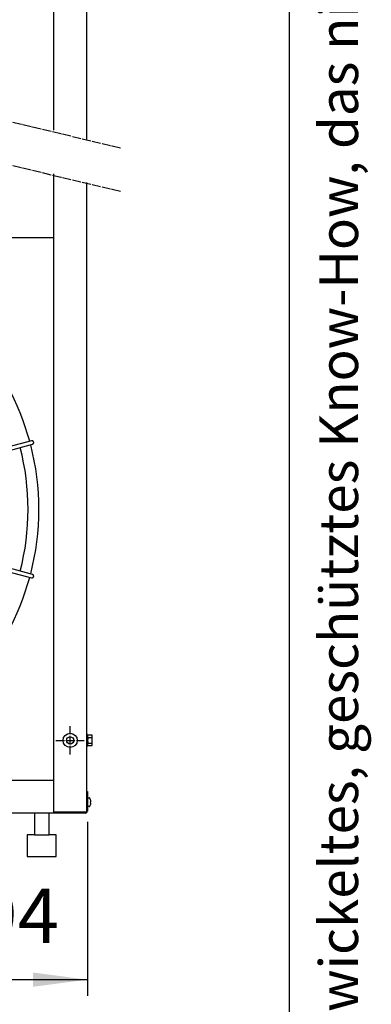
# Model space of a CAD drawing. Units: millimetres. Extents: x -270 to 11963, y -10183 to -1239.
# Drawn here: x 11477 to 11963, y -8202 to -6842 of the extents above; entities that cross this region are included whole.
import ezdxf

# ---------------------------------------------------------------- set-up
doc = ezdxf.new("R2010")
doc.units = ezdxf.units.MM
doc.linetypes.add('DOT_CENTER', pattern=[14, 12, -1, 0, -1])
doc.layers.add('1', color=7, linetype='Continuous')
doc.styles.add('CONVERTER_11', font='txt.shx', dxfattribs={"width": 0.72})
doc.styles.add('CONVERTER_18', font='txt.shx', dxfattribs={"width": 0.9})
doc.dimstyles.new('ME10_DIM_96', dxfattribs={"dimtxt": 75, "dimasz": 75, "dimexe": 22.5, "dimexo": 15, "dimgap": 27, "dimtad": 1, "dimdec": 0, "dimdsep": 46, "dimtxsty": 'CONVERTER_18', "dimsah": 1, "dimcen": 0.09, "dimclrd": 6, "dimclre": 6, "dimclrt": 3, "dimadec": 0, "dimazin": 0, "dimtfac": 1, "dimtdec": 4, "dimtix": 1, "dimtmove": 0, "dimatfit": 3, "dimfxl": 1, "dimtolj": 1, "dimtzin": 0, "dimarcsym": 0})

# ---------------------------------------------------------------- blocks, each defined once
blk = doc.blocks.new('_tb_frame_A3QV', base_point=(0, -333.333))
at = {"layer": '1', "color": 7, "linetype": 'Continuous'}
blk.add_line((395, -333.333), (395, -47.333), dxfattribs=at)
at = {"layer": '1', "color": 2, "insert": (397.5, -190.333), "char_height": 1.785, "attachment_point": 5, "rotation": 90, "line_spacing_factor": 1.320528, "style": 'CONVERTER_11'}
blk.add_mtext('COPYRIGHT RESERVED: Die Zeichnung enthält von uns entwickeltes, geschütztes Know-How, das nicht ohne unsere schriftliche Zustimmung Dritten, insbesondere Mitbewerbern, zugänglich gemacht werden darf. Zuwiderhandlungen verpflichten zu Schadenersatz.', dxfattribs=at)
blk = doc.blocks.new('*D91')
at = {"layer": '1', "color": 6, "linetype": 'Continuous'}
for p, q in [((11570.7, -7950.4), (11570.7, -8190.8)), ((11276.7, -7968.8), (11276.7, -8190.8)), ((11570.7, -8168.3), (11276.7, -8168.3))]:
    blk.add_line(p, q, dxfattribs=at)
at = {"layer": '1', "color": 6}
for points in [[(11351.7, -8158.4), (11351.7, -8178.1), (11276.7, -8168.3)], [(11495.7, -8178.1), (11495.7, -8158.4), (11570.7, -8168.3)]]:
    blk.add_solid(points, dxfattribs=at)
at = {"layer": '1', "color": 3, "insert": (11360.9, -8140.9), "char_height": 75, "attachment_point": 7, "rotation": 0.0001, "line_spacing_factor": 0.454545, "style": 'CONVERTER_18'}
blk.add_mtext('294', dxfattribs=at)

msp = doc.modelspace()

# ---------------------------------------------------------------- linework, layer by layer
at = {"color": 1, "linetype": 'Continuous'}
for p, q in [((10775.2, -7143.2), (11524.2, -7143.2)), ((11524.2, -7893.3), (10775.2, -7893.3))]:
    msp.add_line(p, q, dxfattribs=at)
at = {"color": 6, "linetype": 'Continuous'}
msp.add_circle((11546.9, -7837.8), 9.8, dxfattribs=at)
at = {"color": 2, "linetype": 'Continuous'}
msp.add_circle((11546.9, -7837.8), 5, dxfattribs=at)
at = {"color": 6, "linetype": 'Continuous'}
for points in [[(11496.5, -7425.8), (11496.2, -7425.2), (11495.8, -7424.7), (11495.3, -7424.3), (11494.7, -7424), (11494.1, -7423.9), (11493.4, -7424)], [(11494.7, -7428.9), (11495.3, -7428.6), (11495.8, -7428.2), (11496.2, -7427.7), (11496.5, -7427.1), (11496.6, -7426.5), (11496.5, -7425.8)], [(11493.4, -7613.4), (11494, -7613.4), (11494.6, -7613.4), (11495.1, -7613.2), (11495.6, -7612.9), (11496, -7612.5), (11496.3, -7612)], [(11496.3, -7612), (11496.5, -7611.5), (11496.6, -7610.9), (11496.5, -7610.4), (11496.3, -7609.9), (11496.1, -7609.4), (11495.7, -7609), (11495.2, -7608.7), (11494.7, -7608.5)]]:
    msp.add_spline(points, degree=3, dxfattribs=at)
at = {"layer": '1', "color": 1, "linetype": 'Continuous'}
for p, q in [((11524.2, -6995.2), (11524.2, -5938.3)), ((11524.2, -7938.3), (11524.2, -7055.2))]:
    msp.add_line(p, q, dxfattribs=at)
at = {"layer": '1', "color": 3, "linetype": 'Continuous'}
for p, q in [((11569.4, -5968.3), (11569.4, -7007.3)), ((11569.4, -7067.3), (11569.4, -7908.3)), ((11569.4, -7908.3), (11570.7, -7908.3)), ((11569.4, -7908.3), (11570.7, -7908.3)), ((11570.7, -7908.3), (11570.7, -7935.4)), ((11570.7, -7908.3), (11570.7, -7935.4)), ((11524.2, -7938.3), (10775.2, -7938.3)), ((11524.2, -7938.3), (10775.2, -7938.3)), ((11567.8, -7938.3), (11524.2, -7938.3)), ((11567.8, -7938.3), (11524.2, -7938.3)), ((11567.8, -7938.3), (11524.2, -7938.3))]:
    msp.add_line(p, q, dxfattribs=at)
at = {"layer": '1', "color": 6, "linetype": 'DOT_CENTER'}
for p, q in [((11616.5, -7019.9), (10682.9, -6796.6)), ((11616.5, -7079.9), (10682.9, -6856.6)), ((11546.9, -7857.4), (11546.9, -7818.2)), ((11527.3, -7837.8), (11566.5, -7837.8))]:
    msp.add_line(p, q, dxfattribs=at)
at = {"layer": '1', "color": 6, "linetype": 'Continuous'}
for p, q in [((11493.4, -7424), (11269.9, -7484)), ((11271.1, -7488.7), (11494.7, -7428.9)), ((11270.1, -7553.5), (11493.4, -7613.4)), ((11494.7, -7608.5), (11271.1, -7548.7)), ((11571, -7829.8), (11569.4, -7829.8)), ((11571, -7845.8), (11571, -7829.8)), ((11571.6, -7830.3), (11576.8, -7830.3)), ((11577.4, -7843.4), (11577.4, -7832.1)), ((11569.4, -7845.8), (11571, -7845.8)), ((11571.6, -7834), (11576.8, -7834)), ((11571.6, -7841.5), (11576.8, -7841.5)), ((11576.8, -7845.3), (11571.6, -7845.3)), ((11569.4, -7908.3), (11569.4, -7935.4)), ((11569.4, -7908.3), (11569.4, -7935.4)), ((11571.7, -7917.3), (11573.1, -7917.3)), ((11571.7, -7917.3), (11573.1, -7917.3)), ((11575, -7923.8), (11575, -7922.8)), ((11575, -7922.8), (11575.3, -7922.8)), ((11575, -7922.8), (11575.3, -7922.8)), ((11575, -7923.8), (11575, -7922.8)), ((11575.3, -7923.8), (11575, -7923.8)), ((11575.3, -7923.8), (11575, -7923.8)), ((11575.3, -7922.8), (11575.5, -7922.7)), ((11575.3, -7922.8), (11575.5, -7922.7)), ((11575.5, -7923.8), (11575.3, -7923.8)), ((11575.4, -7923.8), (11575.3, -7923.8)), ((11575.4, -7923.8), (11575.3, -7923.8)), ((11575.5, -7923.8), (11575.3, -7923.8)), ((11567.8, -7937), (11524.2, -7937)), ((11567.8, -7937), (11524.2, -7937)), ((11573.1, -7929.3), (11571.7, -7929.3)), ((11573.1, -7929.3), (11571.7, -7929.3))]:
    msp.add_line(p, q, dxfattribs=at)
at = {"layer": '1', "color": 2, "linetype": 'Continuous'}
for p, q in [((11497.7, -7938.3), (11497.7, -7968.3)), ((11517.7, -7968.3), (11517.7, -7938.3)), ((11487.7, -7968.3), (11487.7, -7998.3)), ((11497.7, -7968.3), (11487.7, -7968.3)), ((11497.7, -7968.3), (11517.7, -7968.3)), ((11527.7, -7968.3), (11517.7, -7968.3)), ((11527.7, -7998.3), (11527.7, -7968.3)), ((11487.7, -7998.3), (11527.7, -7998.3))]:
    msp.add_line(p, q, dxfattribs=at)
at = {"layer": '1', "color": 1, "linetype": 'Continuous'}
for start, end in [(15.4072, 42.2936), (345.4021, 14.5979), (317.7065, 344.5928)]:
    msp.add_arc((11149.9, -7518.7), 353.9, start, end, dxfattribs=at)
at = {"layer": '1', "color": 6, "linetype": 'Continuous'}
for centre, radius, start, end in [((11149.9, -7518.7), 338.9, 345.4195, 14.5805), ((11574.3, -7832.1), 3.33, 145.6457, 214.3543), ((11574.1, -7832.1), 3.34, 325.7811, 34.2189), ((11583.4, -7837.8), 12.4, 162.4565, 197.5435), ((11574.4, -7843.4), 3.35, 145.8385, 214.1615), ((11565, -7837.8), 12.4, 342.4715, 17.5285), ((11574.1, -7843.4), 3.35, 325.8369, 34.1631), ((11571.6, -7918.3), 1.02, 88.1321, 161.1492), ((11571.6, -7918.3), 1.02, 88.1321, 161.1492), ((11573.1, -7918.2), 0.988, 27.1176, 90), ((11573.1, -7918.2), 0.988, 27.1176, 90), ((11566.4, -7922.9), 9.22, 6.39, 34.5824), ((11566.4, -7922.9), 9.22, 6.39, 34.5824), ((11566.4, -7923.6), 9.22, 325.4176, 353.61), ((11566.4, -7923.6), 9.22, 325.4176, 353.61), ((11574.1, -7922.1), 1.47, 338.8825, 10.9157), ((11574.1, -7922.1), 1.47, 338.8825, 10.9157), ((11574.1, -7924.4), 1.47, 349.0843, 21.1175), ((11574.1, -7924.4), 1.47, 349.0843, 21.1175), ((11567.8, -7935.4), 1.6, 270, 0), ((11567.8, -7935.4), 1.6, 270, 0), ((11571.6, -7928.2), 1.02, 198.8508, 271.8679), ((11571.6, -7928.2), 1.02, 198.8508, 271.8679), ((11573.1, -7928.3), 0.988, 270, 332.8824), ((11573.1, -7928.3), 0.988, 270, 332.8824)]:
    msp.add_arc(centre, radius, start, end, dxfattribs=at)
at = {"layer": '1', "color": 3, "linetype": 'Continuous'}
msp.add_arc((11567.8, -7935.4), 2.85, 270, 0, dxfattribs=at)
msp.add_arc((11567.8, -7935.4), 2.85, 270, 0, dxfattribs=at)
msp.add_arc((11567.8, -7935.4), 2.85, 270, 0, dxfattribs=at)

# ---------------------------------------------------------------- block references
at = {"xscale": 30, "yscale": 30, "zscale": 30}
msp.add_blockref('_tb_frame_A3QV', (0, -10000), dxfattribs=at)

# ---------------------------------------------------------------- dimensions: what is measured, and where the dimension line sits
at = {"layer": '1'}
dim = msp.add_linear_dim(base=(11570.7, -8168.3), p1=(11276.7, -7953.8), p2=(11570.7, -7935.4), dimstyle='ME10_DIM_96', dxfattribs=at)
dim.commit()
dim.dimension.update_dxf_attribs({"geometry": '*D91', "text_midpoint": (11423.7, -8112.7), "text_rotation": 0.0001})

doc.saveas('drawing.dxf')
